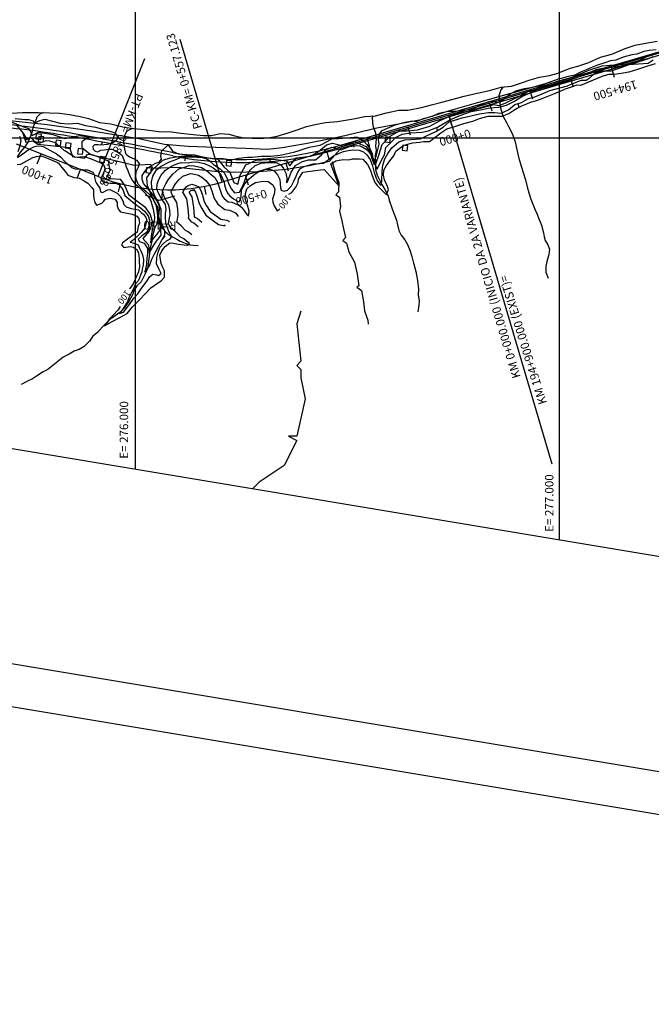
# Model space of a CAD drawing. Units: metres. Extents: x -4636 to 4636, y -3621 to 3621.
# Drawn here: x -534 to 955, y -3621 to -1300 of the extents above; entities that cross this region are included whole.
import ezdxf
from ezdxf.enums import TextEntityAlignment as Align

# ---------------------------------------------------------------- set-up
doc = ezdxf.new("R2010")
doc.units = ezdxf.units.M
doc.header["$MEASUREMENT"] = 0
for name, color, linetype, lineweight in [('1', 1, 'Continuous', 0), ('13', 1, 'Continuous', 0), ('14', 1, 'Continuous', 0), ('16', 1, 'Continuous', 0), ('18', 1, 'Continuous', 0), ('19', 1, 'Continuous', 0), ('2', 1, 'Continuous', 0), ('3', 1, 'Continuous', 0), ('35', 1, 'Continuous', 0), ('40', 1, 'Continuous', 0), ('41', 1, 'Continuous', 0), ('42', 1, 'Continuous', 0), ('5', 1, 'Continuous', 0), ('6', 1, 'Continuous', 0), ('8', 1, 'Continuous', 0)]:
    doc.layers.add(name, color=color, linetype=linetype, lineweight=lineweight)
doc.styles.add('Style-ENGINEERING', font='ENGINEERING.shx')

# ---------------------------------------------------------------- blocks, each defined once
blk = doc.blocks.new('FERROV')
at = {"layer": '14', "color": 7, "linetype": 'Continuous', "lineweight": -3}
blk.add_line((0, 0), (0, 7.5), dxfattribs=at)
blk = doc.blocks.new('CASA')
at = {"layer": '3', "color": 30, "linetype": 'Continuous', "lineweight": -3}
blk.add_3dface([(8.5593, -6.8429), (6.8441, 5.1368), (-5.1356, 3.4215), (-3.4203, -8.5581)], dxfattribs=at)

msp = doc.modelspace()

# ---------------------------------------------------------------- linework, layer by layer
at = {"layer": '1', "color": 1, "linetype": 'Continuous', "lineweight": -3, "elevation": 42.501}
for points in [[(964.5032, -1403.7376), (944.1032, -1410.1376), (922.7032, -1417.0376), (902.6032, -1423.1376), (888.9032, -1425.3376), (868.5032, -1428.4376), (855.0032, -1429.1376), (841.2032, -1432.7376), (828.0032, -1438.3376), (788.2032, -1454.8376), (779.6032, -1453.8376), (761.8032, -1460.2376), (749.8032, -1464.0376)], [(100.7521, -1710.7596), (107.7032, -1706.6376), (116.9032, -1694.6376), (122.6032, -1683.2376), (123.6032, -1675.6376), (134.1032, -1659.0376), (175.1032, -1653.2376), (184.0032, -1653.0376), (219.1032, -1692.3376), (200.1032, -1639.5376), (211.3032, -1632.2376), (219.7032, -1630.6376), (230.7032, -1629.4376), (242.4032, -1629.9376), (251.0032, -1627.4376), (266.8032, -1627.4376), (275.0032, -1628.2376), (286.2032, -1640.7376), (292.8032, -1652.4376), (296.6032, -1664.9376), (302.6032, -1681.5376), (309.0032, -1690.4376), (326.3032, -1707.5376), (331.1032, -1712.1376), (335.7032, -1700.1376), (333.4032, -1692.5376), (326.1032, -1677.2376), (324.3032, -1666.0376), (324.6032, -1654.0376), (331.2032, -1643.3376), (339.2032, -1632.4376), (348.1032, -1620.4376), (353.2032, -1609.5376), (366.7032, -1599.6376), (372.3032, -1595.0376), (392.0032, -1590.2376), (409.3032, -1588.2376), (418.2032, -1586.7376), (432.0032, -1586.4376), (445.7032, -1576.3376), (459.2032, -1566.6376), (473.5032, -1557.2376), (492.1032, -1551.1376), (513.5032, -1544.6376), (534.7032, -1538.5376), (550.2032, -1532.4376), (570.9032, -1526.6376), (586.2032, -1527.1376), (595.3032, -1526.6376), (604.0032, -1527.1376), (619.0032, -1520.6376), (630.8032, -1512.7376), (639.2032, -1508.4376), (650.1032, -1502.5376), (662.1032, -1497.7376), (670.8032, -1494.2376), (682.0032, -1490.6376), (693.7032, -1486.6376), (721.9032, -1475.6376), (749.8032, -1464.0376)], [(-539.3968, -1641.0376), (-531.1968, -1640.3376), (-502.3968, -1624.3376), (-493.9968, -1621.7376), (-482.9968, -1620.2376), (-466.9968, -1626.4376), (-455.2968, -1631.2376), (-444.8968, -1636.1376), (-444.8968, -1636.1376), (-442.2968, -1637.9376), (-435.1968, -1647.3376), (-425.9968, -1658.0376), (-420.4968, -1665.9376), (-405.3968, -1671.8376), (-393.6968, -1673.1376), (-381.9968, -1679.5376), (-373.3968, -1684.9376), (-363.9968, -1695.3376), (-359.5968, -1700.9376), (-359.3968, -1712.6376), (-358.6968, -1721.3376), (-356.5968, -1730.7376), (-352.2968, -1737.1376), (-340.2968, -1731.8376), (-335.1968, -1727.5376), (-331.8968, -1722.4376), (-320.6968, -1720.4376), (-308.9968, -1722.9376), (-304.1968, -1730.8376), (-304.1968, -1739.0376), (-301.0968, -1746.9376), (-296.0968, -1752.7376), (-287.8968, -1754.5376), (-276.6968, -1756.1376), (-268.7968, -1757.9376), (-257.5968, -1762.5376), (-252.9968, -1768.6376), (-251.4968, -1779.3376), (-254.0968, -1787.2376), (-256.8968, -1800.7376), (-267.8968, -1808.3376), (-282.6968, -1819.0376), (-291.2968, -1825.3376), (-293.3968, -1830.4376), (-288.5968, -1836.3376), (-273.4968, -1834.3376), (-265.3968, -1836.1376), (-256.6968, -1842.2376), (-253.8968, -1850.1376), (-252.3968, -1862.6376), (-251.8968, -1870.2376), (-251.6968, -1882.2376), (-253.9968, -1894.2376), (-260.6968, -1910.0376), (-266.2968, -1922.2376), (-273.9968, -1933.6376), (-274.5413, -1934.4802)], [(-140.3294, -1821.6258), (-146.6968, -1816.4376), (-154.9968, -1812.3376), (-166.9968, -1798.8376), (-178.6968, -1788.9376), (-182.9968, -1780.5376), (-181.6968, -1770.3376), (-179.1968, -1759.8376), (-179.8968, -1748.9376), (-181.8968, -1737.2376), (-191.7968, -1720.3376), (-195.3968, -1710.1376), (-196.0968, -1700.7376), (-188.9968, -1686.7376), (-182.0968, -1675.0376), (-172.5968, -1663.6376), (-158.7968, -1651.1376), (-145.5968, -1647.3376), (-133.8968, -1643.0376), (-122.0968, -1643.8376), (-104.7968, -1648.4376), (-93.0968, -1654.8376), (-82.1968, -1664.5376), (-73.4968, -1671.9376), (-73.4968, -1671.9376), (-67.6968, -1682.3376), (-62.3968, -1696.9376), (-58.0968, -1710.9376), (-55.2968, -1716.0376), (-51.9968, -1721.3376), (-42.0968, -1728.7376), (-33.8968, -1730.0376), (-16.8968, -1736.9376), (-10.4968, -1741.5376), (-3.8968, -1750.7376), (-2.3686, -1753.1596)], [(-2.3686, -1753.1596), (1.4032, -1759.1376), (6.0032, -1762.7376), (7.1032, -1750.7376), (3.0032, -1737.0376), (-0.4968, -1727.0376), (-2.0968, -1718.6376), (-1.7968, -1709.2376), (1.8032, -1698.3376), (10.0032, -1690.1376), (22.5032, -1683.5376), (40.6032, -1680.2376), (52.0032, -1681.3376), (62.9032, -1688.9376), (67.8032, -1699.4376), (66.2032, -1711.1376), (62.6032, -1721.8376), (62.9032, -1730.0376), (66.4032, -1738.1376), (73.0032, -1750.3376), (78.6032, -1747.3376), (78.9654, -1745.87)], [(-297.0365, -1975.5154), (-301.2968, -1983.3376), (-314.2968, -1996.7376), (-321.9968, -2004.6376), (-327.5968, -2013.3376), (-334.1968, -2021.7376), (-315.5968, -2011.0376), (-297.2968, -2001.9376), (-280.6968, -1992.2376), (-268.1968, -1976.7376), (-248.9968, -1957.4376), (-238.5968, -1946.7376), (-224.4968, -1931.4376), (-208.6968, -1920.5376), (-200.0968, -1915.2376), (-192.6968, -1906.8376), (-192.3968, -1892.0376), (-196.3968, -1884.1376), (-200.4968, -1874.7376), (-202.9968, -1855.1376), (-198.8968, -1844.4376), (-190.4968, -1834.2376), (-179.7968, -1825.5376), (-171.0968, -1826.6376), (-159.6968, -1828.4376), (-146.3968, -1830.2376), (-138.2968, -1831.0376), (-133.1968, -1827.4376), (-140.3294, -1821.6258)]]:
    msp.add_lwpolyline(points, dxfattribs=at)
at = {"layer": '13', "color": 1, "linetype": 'Continuous', "lineweight": -3}
for p, q in [((219.9211, -1596.0838, -57.499), (1033.3365, -1357.3578, -57.499)), ((222.7143, -1603.0802, -57.499), (1034.4971, -1364.8332, -57.499))]:
    msp.add_line(p, q, dxfattribs=at)
for centre, radius, start, end in [((-791.7836, -3778.9906, -57.499), 2236.5089, 79.7564167, 84.8402611), ((-791.7836, -3778.9906, -57.499), 2244.0089, 79.7564167, 84.8402611), ((-2322.4849, -12249.2961, -57.499), 10844.0127, 78.56553333, 79.75641667), ((-2322.4849, -12249.2961, -57.499), 10851.5127, 78.56650556, 79.75641667), ((-10.2902, -811.1635, -57.499), 817.9836, 258.6538833, 286.3460194), ((-10.2902, -811.1635, -57.499), 825.4836, 258.6538833, 286.3953917)]:
    msp.add_arc(centre, radius, start, end, dxfattribs=at)
at = {"layer": '16', "color": 7, "linetype": 'Continuous', "lineweight": -3, "elevation": -57.499}
for points in [[(-587.0968, -1534.2376), (-468.8968, -1546.9376), (-363.6968, -1561.8376), (-252.9968, -1579.4376), (-192.5968, -1592.7376), (-136.5968, -1597.4376), (-71.5968, -1600.3376), (-1.7968, -1602.7376), (50.4032, -1604.6376), (85.3032, -1600.6376), (139.8032, -1591.8376), (222.9032, -1574.6376), (308.0032, -1554.1376), (350.3032, -1546.6376), (412.9032, -1535.2376), (482.3032, -1512.9376), (548.5032, -1493.7376), (604.3032, -1478.5376), (647.9032, -1466.6376), (680.5032, -1457.2376), (719.0032, -1446.1376)], [(-526.6968, -1567.2376), (-519.0968, -1588.3376), (-502.5968, -1585.0376), (-490.5968, -1592.9376), (-415.9968, -1601.2376), (-409.1968, -1622.1376), (-380.8968, -1626.3376), (-373.7968, -1617.6376), (-368.8968, -1616.3376), (-263.9968, -1642.5376), (-225.2968, -1640.3376), (-220.4968, -1649.2376), (-160.3968, -1647.0376), (-125.4968, -1650.9376), (-73.7968, -1656.9376), (-29.1968, -1659.0376), (31.9032, -1657.3376), (94.1032, -1651.6376), (148.9032, -1643.0376), (196.3032, -1633.4376), (221.3032, -1605.7376)]]:
    msp.add_lwpolyline(points, dxfattribs=at)
at = {"layer": '18', "color": 7, "linetype": 'Continuous', "lineweight": -3}
for p, q in [((-261.8968, -428.4774, -57.499), (-261.8968, -2359.9862, -57.499)), ((738.1032, -595.226, -57.499), (738.1032, -2526.7348, -57.499)), ((-3928.0953, -1578.1376, -57.499), (3063.7576, -1578.1376, -57.499))]:
    msp.add_line(p, q, dxfattribs=at)
at = {"layer": '19', "color": 7, "linetype": 'Continuous', "lineweight": -3}
msp.add_line((-4636.2311, -2237.92, -57.4994), (3659.2308, -3621.1814, -57.4994), dxfattribs=at)
msp.add_3dface([(4373.1881, 2180.4016, -57.4994), (-3577.0405, 3506.0956, -57.4994), (-4521.1452, -2155.7298, -57.4994), (3429.0834, -3481.4238, -57.4994)], dxfattribs=at)
at = {"layer": '2', "color": 2, "linetype": 'Continuous', "lineweight": -3}
msp.add_line((712.1032, -1447.9376, -57.499), (735.3032, -1440.0376, -57.499), dxfattribs=at)
for points, elevation in [([(967.1032, -1370.6376), (950.5032, -1372.4376), (937.3032, -1374.4376), (921.2032, -1380.8376), (909.3032, -1382.6376), (888.6032, -1387.9376), (871.6032, -1394.8376), (858.8032, -1396.8376), (845.8032, -1401.6376), (828.3032, -1406.7376), (809.1032, -1414.6376), (800.0032, -1418.2376), (788.5032, -1423.0376), (774.8032, -1430.4376), (763.0032, -1432.7376), (754.1032, -1434.7376), (742.4032, -1438.5376), (735.3032, -1440.0376)], 27.501), ([(958.7032, -1386.8376), (948.2032, -1392.0376), (936.1032, -1395.5376), (925.6032, -1398.9376), (915.2032, -1402.4376), (896.1032, -1407.6376), (885.6032, -1409.4376), (870.0032, -1411.1376), (856.1032, -1412.8376), (840.4032, -1414.6376), (824.8032, -1418.1376), (812.6032, -1423.3376), (783.1032, -1435.1376), (761.5032, -1443.0376)], 32.501), ([(959.4032, -1394.6376), (948.0032, -1402.5376), (925.0032, -1404.5376), (902.4032, -1406.0376), (880.7032, -1414.1376), (859.8032, -1420.5376), (840.0032, -1421.0376), (822.1032, -1425.8376), (808.9032, -1437.8376), (802.0032, -1443.0376), (789.7032, -1443.0376), (781.4032, -1445.7376), (771.8032, -1449.6376), (757.5032, -1455.3376)], 37.501), ([(-541.1968, -1548.5376), (-526.6968, -1566.4376), (-519.0968, -1577.1376), (-519.0968, -1582.5376), (-506.8968, -1577.1376), (-500.2968, -1585.0376), (-487.0968, -1590.7376), (-470.9968, -1584.6376), (-463.3968, -1584.8376), (-449.8968, -1588.7376), (-444.4968, -1593.8376), (-429.9968, -1607.1376), (-427.1968, -1607.8376), (-416.2968, -1615.0376), (-402.7968, -1623.4376), (-380.5968, -1622.2376), (-365.0968, -1627.3376), (-350.5968, -1634.0376), (-341.3968, -1637.3376), (-336.3968, -1641.1376), (-333.0968, -1649.5376), (-333.5968, -1654.9376), (-339.6968, -1667.3376), (-342.2968, -1675.5376), (-340.4968, -1678.3376), (-335.3968, -1682.9376), (-320.0968, -1685.2376), (-308.1968, -1684.7376), (-299.7968, -1688.0376), (-290.5968, -1699.5376), (-285.4968, -1713.8376), (-276.3968, -1722.0376), (-262.3968, -1733.7376), (-249.1968, -1743.4376), (-239.7968, -1751.3376), (-231.0968, -1761.8376), (-227.7968, -1772.5376), (-227.5968, -1780.9376), (-229.5968, -1792.1376), (-234.7968, -1801.0376), (-245.6968, -1809.4376), (-254.0968, -1817.3376), (-251.2968, -1822.6376), (-240.3968, -1826.7376), (-232.7968, -1839.2376), (-232.5968, -1851.2376), (-234.3968, -1860.9376), (-234.5968, -1875.6376), (-238.4968, -1894.5376), (-227.4968, -1880.2376), (-221.8968, -1863.9376), (-216.7968, -1853.0376), (-206.7968, -1833.9376), (-198.0968, -1817.6376), (-190.9968, -1809.7376), (-197.8968, -1817.6376), (-191.6968, -1806.4376), (-191.6968, -1797.5376), (-195.4968, -1788.3376), (-200.2968, -1775.3376), (-199.9968, -1759.0376), (-200.4968, -1747.6376), (-205.5968, -1732.3376), (-215.4968, -1715.4376), (-222.2968, -1695.8376), (-223.2968, -1681.8376), (-219.4968, -1668.3376), (-211.0968, -1653.6376), (-202.0968, -1645.4376), (-180.6968, -1634.3376), (-163.0968, -1628.4376), (-151.8968, -1622.8376), (-134.0968, -1623.1376), (-115.4968, -1623.9376), (-103.7968, -1624.5376), (-92.7968, -1627.5376), (-87.1968, -1631.9376), (-76.7968, -1641.1376), (-61.4968, -1651.0376), (-51.0968, -1661.2376), (-44.2968, -1675.0376), (-40.6968, -1687.2376), (-34.0968, -1699.0376), (-26.9968, -1707.4376), (-15.7968, -1705.9376), (-5.2968, -1686.8376), (0.1032, -1670.0376), (9.8032, -1654.0376), (21.5032, -1643.3376), (35.8032, -1637.7376), (53.4032, -1636.2376), (70.9032, -1636.2376), (81.6032, -1641.6376), (88.2032, -1650.3376), (93.8032, -1661.0376), (95.8032, -1673.0376), (95.1032, -1684.2376), (97.6032, -1681.9376), (97.6032, -1681.9376), (105.3032, -1661.3376), (106.3032, -1658.7376), (116.3032, -1643.2376), (132.6032, -1633.5376), (147.1032, -1630.3376), (163.4032, -1629.8376), (177.4032, -1617.8376), (188.2032, -1606.4376), (202.2032, -1600.0376), (210.6032, -1601.6376), (224.3032, -1606.7376), (243.4032, -1598.3376), (259.8032, -1595.8376), (268.2032, -1596.6376), (277.8032, -1601.7376), (285.7032, -1606.3376), (291.6032, -1614.5376), (297.9032, -1623.6376), (302.5032, -1634.1376), (303.2032, -1636.6376), (306.0032, -1646.3376), (308.8032, -1651.9376), (320.1032, -1629.3376), (326.4032, -1618.3376), (329.3032, -1600.8376), (342.3032, -1588.3376), (352.0032, -1577.4376), (368.1032, -1569.8376), (387.9032, -1566.2376), (414.9032, -1565.0376), (428.9032, -1561.5376), (451.1032, -1552.9376), (468.2032, -1542.7376), (481.7032, -1535.1376), (506.4032, -1524.4376), (530.7032, -1516.1376), (552.3032, -1512.3376), (574.5032, -1507.2376), (596.1032, -1505.7376), (613.7032, -1501.4376), (633.1032, -1491.8376), (649.7032, -1480.9376), (668.3032, -1472.8376), (686.4032, -1464.4376), (709.3032, -1457.5376), (761.5032, -1443.0376)], 32.501), ([(-538.7968, -1624.7376), (-529.3968, -1617.8376), (-514.0968, -1606.7376), (-500.0968, -1599.3376), (-494.9968, -1598.0376), (-486.7968, -1597.0376), (-478.3968, -1598.6376), (-446.8968, -1615.4376), (-437.1968, -1623.1376), (-427.4968, -1633.6376), (-419.3968, -1641.2376), (-411.9968, -1648.4376), (-403.0968, -1651.4376), (-389.5968, -1652.0376), (-381.6968, -1653.3376), (-373.5968, -1653.8376), (-361.5968, -1658.9376), (-357.2968, -1666.5376), (-357.2968, -1671.9376), (-354.9968, -1681.1376), (-351.9968, -1686.2376), (-345.0968, -1697.1376), (-343.5968, -1705.3376), (-338.4968, -1706.6376), (-326.7968, -1700.7376), (-321.3968, -1700.2376), (-312.9968, -1703.6376), (-304.0968, -1708.7376), (-296.7968, -1715.8376), (-290.6968, -1726.3376), (-287.8968, -1735.2376), (-282.7968, -1741.1376), (-270.5968, -1744.9376), (-253.7968, -1747.5376), (-247.1968, -1753.9376), (-241.5968, -1757.7376), (-235.9968, -1766.1376), (-233.8968, -1772.5376), (-236.7968, -1784.2376), (-239.7968, -1791.8376), (-246.4968, -1800.7376), (-254.3968, -1808.6376), (-265.8968, -1819.0376), (-273.4968, -1823.9376), (-267.3968, -1825.4376), (-254.3968, -1830.3376), (-252.0968, -1836.4376), (-247.7968, -1844.3376), (-244.2968, -1854.2376), (-241.4968, -1865.2376), (-242.2968, -1878.4376), (-245.0968, -1887.8376), (-246.0968, -1893.7376), (-248.8968, -1902.1376), (-253.7968, -1914.1376), (-260.3968, -1922.7376), (-265.2968, -1933.9376), (-270.3968, -1942.6376), (-276.4968, -1955.0376), (-279.5968, -1963.7376), (-283.9968, -1972.1376), (-289.7968, -1980.5376), (-298.7968, -1992.4376), (-289.2968, -1989.1376), (-274.7968, -1971.1376), (-264.5968, -1955.8376), (-255.0968, -1946.1376), (-248.9968, -1936.5376), (-241.0968, -1925.5376), (-233.1968, -1915.4376), (-227.5968, -1905.7376), (-219.5968, -1899.9376), (-211.4968, -1901.1376), (-206.1968, -1902.4376), (-200.4968, -1897.6376), (-205.5968, -1887.1376), (-210.8968, -1874.9376), (-210.6968, -1860.4376), (-207.0968, -1847.7376), (-202.9968, -1836.5376), (-195.7968, -1828.3376), (-187.6968, -1820.7376), (-179.4968, -1816.9376), (-174.6968, -1811.8376), (-182.2968, -1799.3376), (-186.7968, -1786.3376), (-189.0968, -1779.4376), (-190.0968, -1763.6376), (-189.7968, -1755.5376), (-188.5968, -1746.8376), (-190.2968, -1735.4376), (-200.4968, -1720.6376), (-206.2968, -1708.3376), (-206.2968, -1708.3376), (-210.0968, -1698.9376), (-209.5968, -1687.2376), (-206.2968, -1677.8376), (-200.3968, -1666.1376), (-197.7968, -1663.0376), (-195.4968, -1660.5376), (-190.1968, -1654.4376), (-175.8968, -1644.5376), (-163.3968, -1639.4376), (-152.9968, -1636.6376), (-136.8968, -1637.1376), (-128.4968, -1635.6376), (-115.9968, -1634.6376), (-97.8968, -1638.2376), (-85.9968, -1643.8376), (-77.2968, -1649.0376), (-65.3968, -1658.1376), (-58.9968, -1666.8376), (-51.6968, -1682.6376), (-50.6968, -1688.5376), (-48.0968, -1700.2376), (-43.7968, -1708.6376), (-38.4968, -1714.7376), (-29.7968, -1721.6376), (-18.5968, -1727.8376), (-15.2968, -1728.5376), (-11.9968, -1717.1376), (-10.8968, -1700.3376), (-2.9968, -1686.3376), (6.9032, -1674.8376), (21.5032, -1662.9376), (30.1032, -1657.6376), (44.7032, -1652.0376), (56.6032, -1652.0376), (65.8032, -1655.6376), (73.9032, -1665.3376), (79.3032, -1676.7376), (80.5032, -1685.7376), (81.3032, -1696.1376), (82.8032, -1701.7376), (89.4032, -1703.8376), (97.3032, -1701.5376), (107.3032, -1691.3376), (112.9032, -1680.4376), (118.3032, -1668.7376), (122.9032, -1657.7376), (128.5032, -1650.6376), (137.1032, -1645.8376), (158.0032, -1639.7376), (160.6032, -1639.7376), (172.8032, -1638.2376), (182.8032, -1637.5376), (193.7032, -1629.8376), (205.7032, -1620.7376), (217.9032, -1615.1376), (229.7032, -1610.0376), (240.4032, -1607.8376), (251.3032, -1606.2376), (266.4032, -1606.8376), (277.0032, -1610.9376), (284.9032, -1617.8376), (292.8032, -1629.5376), (297.6032, -1644.3376), (301.9032, -1659.8376), (306.2032, -1670.8376), (310.0032, -1680.0376), (316.1032, -1687.9376), (318.7032, -1689.4376), (319.7032, -1679.2376), (320.8032, -1657.6376), (322.3032, -1642.3376), (326.9032, -1627.5376), (334.1032, -1615.3376), (343.3032, -1601.6376), (360.4032, -1587.6376), (374.4032, -1582.5376), (388.2032, -1581.8376), (410.8032, -1580.5376), (425.1032, -1573.7376), (447.0032, -1563.5376), (464.4032, -1552.6376), (478.9032, -1540.7376), (509.7032, -1531.1376), (529.9032, -1526.3376), (550.3032, -1521.4376), (571.1032, -1518.4376), (586.4032, -1518.5376), (601.7032, -1519.8376), (618.5032, -1512.1376), (633.3032, -1499.7376), (649.6032, -1494.9376), (665.7032, -1485.5376), (681.0032, -1481.2376), (698.3032, -1474.1376), (715.7032, -1466.5376), (757.5032, -1455.3376)], 37.501), ([(203.3032, -1579.8376), (218.0032, -1579.9376), (237.6032, -1578.2376), (254.9032, -1576.2376), (262.8032, -1576.5376), (276.8032, -1585.1376), (285.0032, -1593.8376), (292.3032, -1605.0376), (297.2032, -1616.0376), (298.9032, -1627.5376), (303.0032, -1634.1376), (307.3032, -1618.3376), (313.8032, -1592.9376), (312.2032, -1582.2376), (315.1032, -1567.9376), (320.7032, -1560.8376), (351.8032, -1547.6376), (375.0032, -1541.3376), (391.3032, -1537.7376), (401.0032, -1539.3376), (418.0032, -1532.2376), (439.7032, -1527.1376), (454.2032, -1520.0376), (476.1032, -1515.5376), (491.7032, -1515.5376), (510.8032, -1513.2376), (530.7032, -1511.0376), (545.7032, -1503.9376), (556.7032, -1498.5376), (572.0032, -1492.4376), (586.0032, -1491.5376), (591.1032, -1495.8376), (605.1032, -1488.2376), (622.4032, -1474.5376), (638.5032, -1466.8376), (656.3032, -1461.5376), (671.1032, -1459.0376), (686.4032, -1456.2376), (698.6032, -1453.4376), (712.1032, -1447.9376)], 27.501), ([(-544.4968, -1532.2376), (-521.0968, -1534.6376), (-512.8968, -1534.6376), (-502.1968, -1537.9376), (-498.8968, -1543.5376), (-486.3968, -1536.9376), (-474.1968, -1534.4376), (-438.2968, -1543.6376), (-418.4968, -1544.9376), (-398.2968, -1543.7376), (-378.6968, -1548.6376), (-355.2968, -1552.7376), (-335.6968, -1558.8376), (-326.9968, -1560.9376), (-326.3968, -1561.1376)], 27.501), ([(-534.0968, -1573.8376), (-530.8968, -1585.2376), (-533.3968, -1596.7376), (-537.7968, -1610.7376)], 37.501), ([(-326.3968, -1561.1376), (-308.6968, -1566.0376), (-305.1968, -1571.9376), (-302.3968, -1578.3376), (-307.4968, -1586.1376), (-315.5968, -1590.7376), (-327.3968, -1593.7376), (-342.0968, -1595.0376), (-348.7968, -1594.2376), (-357.3968, -1594.2376), (-361.1968, -1598.3376), (-360.1968, -1604.4376), (-355.6968, -1609.2376), (-349.7968, -1610.8376), (-342.1968, -1607.5376), (-333.4968, -1606.0376), (-325.2968, -1604.5376), (-316.3968, -1605.0376), (-308.4968, -1608.3376), (-297.2968, -1615.2376), (-291.9968, -1619.8376), (-285.8968, -1636.4376), (-282.5968, -1646.8376), (-279.0968, -1655.2376), (-274.4968, -1665.9376), (-268.8968, -1677.7376), (-262.5968, -1686.3376), (-251.0968, -1695.3376), (-243.6968, -1702.7376), (-238.6968, -1707.5376), (-229.7968, -1717.5376), (-224.8968, -1726.6376), (-222.3968, -1735.3376), (-219.0968, -1746.0376), (-215.7968, -1764.4376), (-216.3968, -1775.8376), (-219.6968, -1788.3376), (-222.9968, -1804.8376), (-224.7968, -1816.3376), (-225.3968, -1825.5376), (-221.2968, -1819.6376), (-209.4968, -1805.6376), (-203.8968, -1797.0376), (-198.7968, -1789.1376), (-201.2968, -1780.4376), (-205.6968, -1764.4376), (-205.0968, -1753.4376), (-203.5968, -1744.0376), (-206.3968, -1733.5376), (-214.6968, -1719.3376), (-223.5968, -1706.8376), (-231.7968, -1697.6376), (-241.8968, -1685.6376), (-244.9968, -1675.7376), (-244.6968, -1666.5376), (-239.0968, -1657.6376), (-231.3968, -1648.9376), (-222.9968, -1643.3376), (-211.2968, -1637.0376), (-205.1968, -1635.5376), (-199.7968, -1628.6376), (-201.2968, -1620.2376), (-198.4968, -1609.0376), (-183.3968, -1594.5376), (-173.4968, -1609.8376), (-159.2968, -1615.4376), (-138.8968, -1617.5376), (-120.7968, -1618.1376), (-102.1968, -1622.7376), (-79.7968, -1627.0376), (-54.0968, -1627.1376), (-40.0968, -1629.4376), (-31.9968, -1629.2376), (-16.8968, -1626.1376), (3.0032, -1623.6376), (14.4032, -1623.7376), (35.8032, -1621.1376), (58.2032, -1621.4376), (80.4032, -1619.2376), (101.5032, -1614.1376), (114.8032, -1611.3376), (123.0032, -1608.8376), (148.9032, -1599.7376), (174.4032, -1595.4376), (192.8032, -1585.8376), (203.3032, -1579.8376)], 27.501), ([(-128.1582, -1806.6882), (-136.2123, -1800.1256), (-143.0928, -1796.7268), (-153.5052, -1785.013), (-163.1075, -1776.888), (-162.7135, -1773.797), (-159.7828, -1761.488), (-160.7331, -1746.6906), (-163.4958, -1730.5288), (-174.24, -1712.1876), (-176.3724, -1706.146), (-176.4828, -1704.6626), (-172.0889, -1695.9984), (-166.2938, -1686.172), (-158.6597, -1677.011), (-149.1727, -1668.4178), (-139.6004, -1665.6622), (-131.1037, -1662.5394), (-125.2532, -1662.9362), (-111.9997, -1666.4602), (-104.2678, -1670.6896), (-94.8451, -1679.075), (-85.2799, -1690.369), (-80.6738, -1703.0574), (-75.9366, -1718.481), (-71.9328, -1725.7736), (-66.4371, -1734.6), (-49.8179, -1747.0224), (-39.0961, -1748.7222), (-26.2747, -1753.9262), (-24.31, -1755.3384), (-19.887, -1761.5038), (-18.6645, -1763.4414)], 47.501), ([(-112.6877, -1787.7016), (-122.8859, -1779.392), (-127.9621, -1776.8846), (-136.0944, -1767.7358), (-135.1062, -1763.5856), (-136.3747, -1743.8346), (-140.1068, -1722.0016), (-149.5171, -1705.9374), (-146.207, -1700.3246), (-140.9446, -1694.0098), (-136.9399, -1690.3824), (-131.9786, -1688.954), (-128.0889, -1687.5244), (-121.1551, -1689.3682), (-118.467, -1690.8386), (-111.7149, -1693.2516), (-107.6292, -1700.5778), (-103.9052, -1710.8364), (-98.6122, -1728.0692), (-93.0783, -1738.1488), (-84.7917, -1751.4576), (-59.6321, -1770.2638), (-45.7047, -1772.4718), (-40.7045, -1774.5012), (-40.2116, -1775.1884), (-39.3776, -1776.5102)], 52.501), ([(-104.3455, -1777.4632), (-115.6998, -1768.2118), (-119.8031, -1766.1848), (-121.8536, -1763.878), (-123.2398, -1742.2944), (-127.4946, -1717.4034), (-133.9974, -1706.3026), (-131.392, -1703.176), (-130.3435, -1702.2264), (-127.8685, -1701.5138), (-127.4498, -1701.36), (-126.092, -1701.721), (-124.8048, -1702.425), (-123.2491, -1699.684), (-119.6807, -1706.0826), (-116.4324, -1715.031), (-110.8397, -1733.2396), (-104.4807, -1744.822), (-94.6892, -1760.5478), (-64.9242, -1782.7964), (-49.4824, -1785.2444), (-50.5468, -1783.5574)], 57.501)]:
    msp.add_lwpolyline(points, dxfattribs=dict(at, elevation=elevation))
at = {"layer": '35', "color": 6, "linetype": 'Continuous', "lineweight": -3, "elevation": -57.499}
for points in [[(204.0032, -1590.7376), (216.2032, -1593.6376), (226.4032, -1597.5376), (244.3032, -1591.1376), (255.8032, -1586.0376), (268.5032, -1592.4376), (282.6032, -1598.7376), (292.8032, -1610.2376), (295.3032, -1624.3376), (301.7032, -1640.9376), (306.8032, -1637.0376), (313.2032, -1619.2376), (320.8032, -1593.6376), (340.0032, -1574.5376), (361.7032, -1561.7376), (380.8032, -1561.7376), (403.8032, -1559.2376), (433.1032, -1550.2376), (457.4032, -1537.5376), (481.6032, -1526.0376), (504.6032, -1518.3376), (535.2032, -1513.2376), (558.2032, -1506.8376), (583.7032, -1499.2376), (596.4032, -1501.7376), (610.5032, -1496.6376), (624.5032, -1489.0376), (646.2032, -1478.7376), (673.0032, -1463.4376), (702.3032, -1455.8376), (734.2032, -1444.3376), (768.7032, -1435.3376), (808.3032, -1418.7376), (839.2032, -1408.6376), (867.2032, -1406.0376), (892.8032, -1404.8376), (928.5032, -1394.6376), (954.0032, -1381.8376), (970.6032, -1376.7376)], [(-568.1968, -1534.5376), (-530.5968, -1549.6376), (-511.7968, -1557.1376), (-504.1968, -1572.2376), (-489.1968, -1564.7376), (-455.2968, -1570.3376), (-426.9968, -1579.7376), (-393.0968, -1572.2376), (-370.5968, -1576.0376), (-387.4968, -1587.3376), (-387.4968, -1600.5376), (-368.6968, -1615.5376), (-347.9968, -1623.1376), (-325.3968, -1632.5376), (-321.5968, -1655.1376), (-327.1968, -1668.3376), (-319.6968, -1674.0376), (-297.0968, -1675.8376), (-285.7968, -1690.9376), (-277.2968, -1711.7376), (-254.6968, -1728.6376), (-239.6968, -1739.9376), (-226.4968, -1758.8376), (-220.7968, -1777.6376), (-228.3968, -1798.3376), (-243.3968, -1815.3376), (-230.1968, -1830.4376), (-228.3968, -1849.2376), (-213.2968, -1824.7376), (-200.0968, -1807.8376), (-201.9968, -1783.3376), (-207.5968, -1766.3376), (-207.5968, -1743.7376), (-218.8968, -1723.0376), (-232.0968, -1690.9376), (-233.9968, -1672.1376), (-220.7968, -1653.2376), (-196.3968, -1630.6376), (-179.3968, -1625.0376), (-153.0968, -1621.2376), (-115.3968, -1621.2376), (-66.3968, -1628.7376), (-51.3968, -1647.6376), (-38.1968, -1658.9376), (-28.7968, -1683.4376), (-19.3968, -1687.2376), (-13.6968, -1666.4376), (-0.5968, -1641.9376), (23.9032, -1630.6376), (63.5032, -1628.7376), (95.5032, -1632.5376), (103.0032, -1643.8376), (118.1032, -1625.0376), (151.9032, -1621.2376), (170.8032, -1609.9376), (189.6032, -1594.8376), (204.0032, -1590.7376)]]:
    msp.add_lwpolyline(points, dxfattribs=at)
at = {"layer": '40', "color": 7, "linetype": 'Continuous', "lineweight": -3}
for p, q in [((-56.2142, -1682.279, -57.499), (-155.2391, -1346.5796, -57.499)), ((-349.0466, -1669.1208, -57.499), (-238.9462, -1390.7644, -57.499)), ((868.8754, -1435.4604, -57.499), (861.8022, -1411.482, -57.499)), ((771.5467, -1458.9576, -57.499), (765.8881, -1439.7748, -57.499)), ((675.6326, -1487.2504, -57.499), (669.974, -1468.0676, -57.499)), ((579.7184, -1515.5432, -57.499), (574.0599, -1496.3604, -57.499)), ((478.1458, -1524.6532, -57.499), (563.0242, -1812.3956, -57.499)), ((485.219, -1548.6318, -57.499), (478.1458, -1524.6532, -57.499)), ((387.8902, -1572.1288, -57.499), (382.2317, -1552.946, -57.499)), ((291.9761, -1600.4216, -57.499), (286.3175, -1581.2388, -57.499)), ((500.271, -1599.6582, -57.499), (720.6784, -2346.8508, -57.499)), ((-492.4284, -1639.2926, -57.499), (-483.2332, -1616.045, -57.499)), ((196.062, -1628.7144, -57.499), (190.4034, -1609.5316, -57.499)), ((100.1479, -1657.0072, -57.499), (94.4893, -1637.8244, -57.499)), ((-397.5993, -1671.4242, -57.499), (-390.2431, -1652.8262, -57.499)), ((5.6484, -1690.0958, -57.499), (-1.4248, -1666.1172, -57.499)), ((-301.1228, -1705.7176, -57.499), (-296.1189, -1686.3536, -57.499)), ((-94.0463, -1712.0682, -57.499), (-97.8542, -1692.434, -57.499)), ((-197.9388, -1720.4446, -57.499), (-197.3258, -1700.454, -57.499))]:
    msp.add_line(p, q, dxfattribs=at)
msp.add_3dface([(2846.9438, -2878.3812, -57.4994), (-3955.7597, -1744.036, -57.4994), (-3642.396, 135.216, -57.4994), (3160.3075, -999.1292, -57.4994)], dxfattribs=at)
at = {"layer": '41', "color": 1, "linetype": 'Continuous', "lineweight": -3}
for p, q in [((1029.6522, -1361.9694, -57.499), (-56.2142, -1682.279, -57.499)), ((-349.0466, -1669.1208, -57.499), (-541.2609, -1593.093, -57.499))]:
    msp.add_line(p, q, dxfattribs=at)
msp.add_arc((-183.5319, -1250.6656, -57.499), 450, 248.4193444, 286.4350417, dxfattribs=at)
at = {"layer": '42', "color": 2, "linetype": 'Continuous', "lineweight": -3, "elevation": -57.499}
msp.add_lwpolyline([(-169.0629, -1715.5672), (-204.8968, -1726.1376), (-204.8968, -1726.1376), (-236.9176, -1713.4722)], dxfattribs=at)
at = {"layer": '5', "color": 5, "linetype": 'Continuous', "lineweight": -3, "elevation": -57.499}
for points in [[(968.9032, -1350.8376), (938.0032, -1356.3376), (916.4032, -1360.4376), (893.2032, -1368.0376), (861.1032, -1381.8376), (834.4032, -1388.6376), (807.4032, -1400.9376), (781.4032, -1409.5376), (763.0032, -1414.6376), (749.5032, -1420.2376), (735.8032, -1425.5376)], [(-552.5968, -1520.0376), (-527.1968, -1518.5376), (-509.5968, -1518.5376), (-489.1968, -1518.1376), (-463.4968, -1518.9376), (-440.2968, -1519.9376), (-416.3968, -1523.3376), (-391.1968, -1527.7376), (-371.5968, -1532.5376), (-345.2968, -1542.0376), (-319.0968, -1545.4376), (-287.7968, -1552.8376), (-264.5968, -1556.4376), (-240.3968, -1558.2376), (-206.7968, -1563.1376), (-175.6968, -1564.2376), (-153.5968, -1566.8376), (-124.5968, -1569.9376), (-100.5968, -1572.5376), (-81.4968, -1572.3376), (-61.0968, -1568.0376), (-40.9968, -1569.3376), (-26.4968, -1573.7376), (-5.3968, -1577.8376), (14.5032, -1578.8376), (34.1032, -1579.6376), (56.5032, -1577.6376), (73.3032, -1574.1376), (98.8032, -1566.5376), (120.7032, -1558.9376), (142.4032, -1551.5376), (163.1032, -1546.7376), (187.3032, -1541.7376), (215.8032, -1539.2376), (215.8032, -1539.2376), (253.5032, -1533.1376), (280.0032, -1528.1376), (305.0032, -1525.8376), (331.0032, -1519.3376), (360.0032, -1512.7376), (381.4032, -1512.7376), (413.3032, -1506.2376), (436.7032, -1500.1376), (461.7032, -1494.0376), (488.2032, -1486.7376), (514.4032, -1479.6376), (545.0032, -1473.0376), (573.8032, -1466.2376), (601.1032, -1458.6376), (625.5032, -1455.9376), (649.5032, -1448.3376), (669.4032, -1441.4376), (691.8032, -1435.4376), (714.9032, -1431.1376), (735.8032, -1425.5376)]]:
    msp.add_lwpolyline(points, dxfattribs=at)
at = {"layer": '6', "color": 4, "linetype": 'Continuous', "lineweight": -3, "elevation": -57.499}
for points in [[(605.9032, -1458.1376), (600.8032, -1464.5376), (596.2032, -1479.2376), (597.4032, -1487.9376), (599.2032, -1504.2376), (601.0032, -1513.1376), (606.3032, -1527.7376), (613.6032, -1541.9376), (618.7032, -1551.1376), (627.9032, -1569.2376), (634.4032, -1587.8376), (638.5032, -1605.4376), (642.0032, -1623.5376), (646.8032, -1639.6376), (653.2032, -1659.7376), (658.5032, -1677.0376), (662.5032, -1693.6376), (666.6032, -1707.8376), (670.9032, -1722.4376), (680.3032, -1746.3376), (685.3032, -1756.3376), (690.9032, -1770.3376), (696.5032, -1784.3376), (701.3032, -1801.9376), (702.8032, -1811.3376), (705.4032, -1820.2376), (711.4032, -1830.7376), (715.3032, -1840.9376), (713.4032, -1853.1376), (708.8032, -1869.4376), (706.3032, -1881.1376), (707.0032, -1894.6376), (712.1032, -1909.2376)], [(-477.6968, -1518.4376), (-485.8968, -1521.9376), (-493.5968, -1529.0376), (-498.3968, -1543.0376), (-502.7968, -1554.5376), (-504.2968, -1562.9376), (-508.1968, -1574.1376), (-514.2968, -1588.3376), (-522.4968, -1599.8376), (-531.8968, -1611.2376), (-539.7968, -1623.2376)], [(298.5032, -1526.4376), (297.1032, -1530.7376), (298.6032, -1548.8376), (299.6032, -1551.3376), (304.9032, -1566.3376), (306.9032, -1580.4376), (305.1032, -1597.7376), (306.3032, -1608.1376), (304.3032, -1620.1376), (305.0032, -1639.5376), (305.2032, -1653.0376), (309.0032, -1665.9376), (316.1032, -1680.0376), (319.7032, -1688.4376), (326.8032, -1700.1376), (334.7032, -1715.2376), (337.5032, -1725.3376), (344.3032, -1745.5376), (350.4032, -1762.0376), (354.4032, -1772.0376), (357.0032, -1782.9376), (360.0032, -1796.2376), (365.6032, -1807.2376), (374.2032, -1818.6376), (380.8032, -1829.9376), (385.7032, -1842.6376), (390.7032, -1857.6376), (394.8032, -1873.7376), (395.3032, -1876.2376), (400.1032, -1893.1376), (403.9032, -1914.2376), (406.1032, -1934.8376), (405.6032, -1948.6376), (407.9032, -1963.1376), (407.6032, -1972.8376), (404.7032, -1988.6376)], [(-267.8968, -1555.9376), (-276.5968, -1559.7376), (-282.1968, -1563.3376), (-287.2968, -1574.7376), (-289.3968, -1582.6376), (-288.8968, -1588.7376), (-287.5968, -1600.2376), (-284.2968, -1614.7376), (-282.2968, -1617.5376), (-274.6968, -1623.1376), (-263.6968, -1627.2376), (-258.0968, -1631.1376), (-251.9968, -1638.7376), (-254.2968, -1646.9376), (-260.1968, -1658.3376), (-260.9968, -1669.5376), (-259.9968, -1675.1376), (-255.1968, -1686.8376), (-246.9968, -1694.0376), (-235.2968, -1704.7376), (-227.9968, -1711.6376), (-221.0968, -1719.5376), (-212.9968, -1736.3376), (-210.6968, -1748.6376), (-209.1968, -1761.8376), (-208.9968, -1770.7376), (-211.2968, -1782.4376), (-215.5968, -1791.6376), (-220.7968, -1809.9376), (-222.2968, -1821.6376), (-225.8968, -1837.9376), (-227.9968, -1850.4376), (-229.7968, -1869.5376), (-232.5968, -1886.3376), (-238.9968, -1900.3376), (-247.6968, -1917.6376), (-257.5968, -1927.3376), (-264.4968, -1938.7376), (-267.3968, -1946.6376), (-276.5968, -1963.9376), (-287.2968, -1979.5376), (-297.4968, -1990.1376), (-308.6968, -1998.0376), (-320.9968, -2006.1376), (-338.7968, -2023.9376), (-350.5968, -2037.4376), (-360.9968, -2046.1376), (-369.3968, -2057.8376), (-381.3968, -2070.0376), (-393.6968, -2076.8376), (-405.3968, -2081.4376), (-417.3968, -2088.0376), (-430.8968, -2095.3376), (-440.0968, -2102.5376), (-455.5968, -2115.2376), (-467.3968, -2124.1376), (-478.7968, -2130.2376), (-493.8968, -2140.3376), (-503.7968, -2146.4376), (-516.7968, -2152.8376), (-530.0968, -2159.6376)], [(-209.6968, -1774.3376), (-206.3968, -1777.6376), (-201.5968, -1785.8376), (-195.4968, -1793.2376), (-188.8968, -1800.8376), (-181.2968, -1806.9376), (-173.5968, -1811.3376), (-163.1968, -1816.9376), (-155.0968, -1821.8376), (-143.8968, -1826.6376), (-132.6968, -1830.0376), (-124.4968, -1831.5376), (-113.2968, -1832.3376)]]:
    msp.add_lwpolyline(points, dxfattribs=at)
at = {"layer": '8', "color": 3, "linetype": 'Continuous', "lineweight": -3, "elevation": -57.499}
for points in [[(202.6032, -1633.9376), (210.2032, -1659.7376), (218.6032, -1683.1376), (218.0032, -1705.5376), (211.9032, -1712.6376), (219.8032, -1718.3376), (222.3032, -1739.7376), (220.5032, -1750.9376), (225.8032, -1774.1376), (229.6032, -1792.4376), (234.4032, -1813.3376), (228.3032, -1820.4376), (236.7032, -1826.5376), (242.0032, -1847.2376), (255.2032, -1870.9376), (261.5032, -1899.2376), (266.0032, -1927.2376), (260.9032, -1930.5376), (272.4032, -1938.4376), (276.4032, -1964.7376), (279.4032, -1986.3376), (287.0032, -2008.0376), (288.0032, -2017.7376)], [(129.2032, -1987.1376), (119.4032, -2016.6376), (129.2032, -2105.0376), (119.4032, -2114.8376), (129.2032, -2124.6376), (129.2032, -2144.3376), (139.0032, -2193.4376), (119.4032, -2281.8376), (99.7032, -2281.8376), (119.4032, -2291.6376), (89.9032, -2350.5376), (30.9032, -2389.8376), (14.7129, -2406.1104)]]:
    msp.add_lwpolyline(points, dxfattribs=at)

# ---------------------------------------------------------------- block references
at = {"layer": '14', "color": 1, "linetype": 'Continuous', "lineweight": -3}
for p, rotation in [((640.6032, -1498.1376, -57.499), 200.374249), ((448.5032, -1553.5376, -57.499), 197.563766), ((-339.7968, -1588.0376, -57.499), 169.465104), ((252.7032, -1592.8376, -57.499), 191.751385), ((-143.2968, -1625.0376, -57.499), 171.878983), ((56.2032, -1629.1376, -57.499), 185.760731)]:
    msp.add_blockref('FERROV', p, dxfattribs=dict(at, rotation=rotation))
at = {"layer": '3', "color": 1, "linetype": 'Continuous', "lineweight": -3, "rotation": 344.665197}
for p in [(-490.4968, -1573.3376, -57.499), (-484.8968, -1579.2376, -57.499), (332.5032, -1580.1376, -57.499), (-443.8968, -1588.2376, -57.499), (-420.6968, -1594.6376, -57.499), (-391.9968, -1608.1376, -57.499), (373.2032, -1600.1376, -57.499), (-339.9968, -1627.1376, -57.499), (-231.0968, -1652.7376, -57.499), (-41.7968, -1636.3376, -57.499)]:
    msp.add_blockref('CASA', p, dxfattribs=at)

# ---------------------------------------------------------------- texts
at = {"layer": '14', "color": 6, "linetype": 'Continuous', "lineweight": -3, "style": 'Style-ENGINEERING'}
for p in [(95.8831, -1710.9446, -57.499), (-283.6116, -1935.735, -57.499)]:
    msp.add_text('100', height=15, rotation=-126.546287, dxfattribs=at).set_placement(p)
at = {"layer": '18', "color": 7, "linetype": 'Continuous', "lineweight": -3, "style": 'Style-ENGINEERING'}
for s, p in [('E= 276.000', (-278.0459, -2334.7066, -57.499)), ('E= 277.000', (724.6294, -2507.2664, -57.499))]:
    msp.add_text(s, height=20, rotation=90, dxfattribs=at).set_placement(p)
at = {"layer": '40', "color": 7, "linetype": 'Continuous', "lineweight": -3, "style": 'Style-ENGINEERING'}
for s, rotation, p in [('PC-KM= 0+557.123', 106.435042, (-179.4181, -1332.5947, -57.499)), ('PT-KM= 0+855.698', -111.580656, (-336.8309, -1690.9851, -57.499)), ('KM 0+000.000 (INICIO DA 2A VARIANTE)', 106.435042, (498.6243, -1672.2899, -57.499)), ('KM 194+900.000 (EXIST)=', 107.210088, (606.102, -1903.3776, -57.499))]:
    msp.add_text(s, height=20, rotation=rotation, dxfattribs=at).set_placement(p, align=Align.MIDDLE_RIGHT)
for s, rotation, p in [('194+500', -163.564958, (867.5722, -1456.6968, -57.499)), ('0+000', -163.564958, (489.8065, -1568.1304, -57.499)), ('1+000', 158.419344, (-488.577, -1656.0474, -57.499)), ('0+500', -163.564958, (9.4808, -1709.8172, -57.499))]:
    msp.add_text(s, height=20, rotation=rotation, dxfattribs=at).set_placement(p, align=Align.CENTER)
msp.add_text('R=450', height=20, rotation=179.108953, dxfattribs=at).set_placement((-164.1108, -1785.1336, -57.499), align=Align.MIDDLE_LEFT)

doc.saveas('drawing.dxf')
